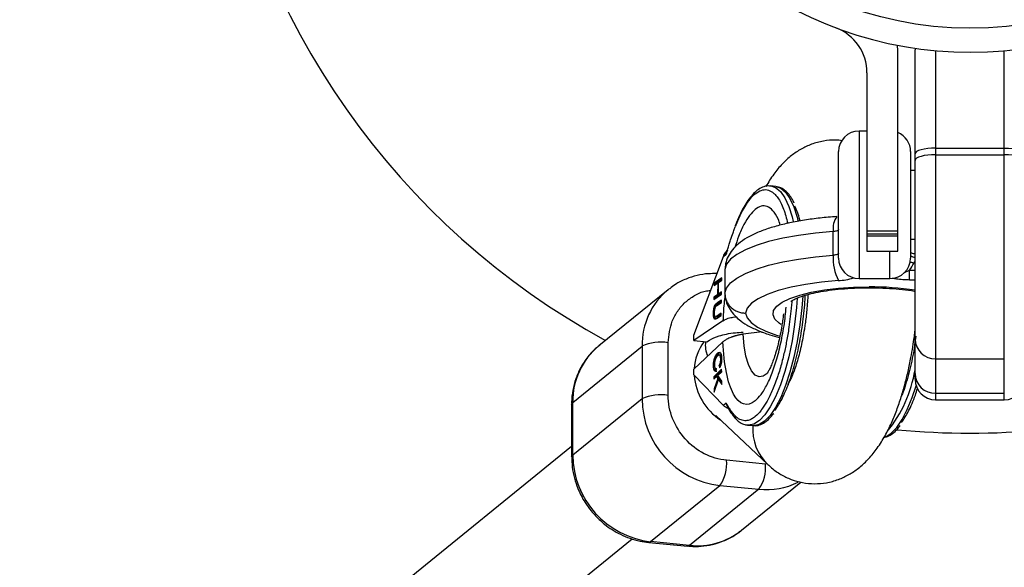
# Model space of a CAD drawing. Units: millimetres. Extents: x -4617 to 4617, y -2327 to 2327.
# Drawn here: x 2362 to 2505, y -131 to -51 of the extents above; entities that cross this region are included whole.
import ezdxf

# ---------------------------------------------------------------- set-up
doc = ezdxf.new("R2010")
doc.units = ezdxf.units.MM

msp = doc.modelspace()

# ---------------------------------------------------------------- linework, layer by layer
at = {"color": 7, "linetype": 'Continuous', "lineweight": 25}
for p, q in [((2489.5, -55.3), (2489.45, -54.49)), ((2489.5, -84.5), (2489.5, -55.3)), ((2492.01, -54.92), (2492, -55.16)), ((2492, -103.14), (2492, -55.16)), ((2495, -55.27), (2495, -106.14)), ((2505, -106.14), (2505, -55.27)), ((2485, -58.5), (2485, -84.5)), ((2485, -66.98), (2483.85, -66.98)), ((2480.85, -85.48), (2480.85, -69.98)), ((2491.35, -69.98), (2491.35, -85.48)), ((2495, -69.47), (2505, -69.47)), ((2495, -70.43), (2505, -70.43)), ((2492, -72.73), (2491.35, -72.73)), ((2471.71, -75.06), (2470.95, -74.99)), ((2480.09, -85.08), (2480.09, -81.62)), ((2485, -81.53), (2489.5, -81.53)), ((2489.5, -82.01), (2485, -82.01)), ((2489.5, -82.28), (2485, -82.28)), ((2491.35, -82.73), (2492, -82.73)), ((2464.69, -84.34), (2464.59, -84.42)), ((2485, -84.5), (2489.5, -84.5)), ((2459.77, -96.73), (2464.09, -85.24)), ((2464.09, -85.24), (2464.51, -84.9)), ((2464.3, -87.16), (2464.3, -90.62)), ((2491.18, -88.69), (2491.18, -87.25)), ((2463.86, -88.37), (2462.73, -89.14)), ((2462.92, -89.16), (2463.86, -88.52)), ((2463.38, -89.03), (2463.86, -88.71)), ((2463.86, -88.71), (2463.86, -88.37)), ((2483.85, -88.48), (2488.35, -88.48)), ((2456.02, -90.1), (2445.94, -98.27)), ((2456.02, -90.1), (2456.22, -89.93)), ((2462.72, -89.48), (2463.27, -89.11)), ((2462.73, -89.14), (2462.72, -89.48)), ((2462.73, -89.14), (2462.92, -89.16)), ((2462.91, -89.35), (2462.92, -89.16)), ((2463.27, -89.11), (2463.24, -90.83)), ((2463.38, -89.12), (2463.27, -89.11)), ((2463.35, -90.75), (2463.38, -89.03)), ((2462.69, -91.54), (2463.82, -90.77)), ((2462.7, -91.2), (2462.69, -91.54)), ((2463.24, -90.83), (2462.7, -91.2)), ((2462.89, -91.22), (2462.7, -91.2)), ((2462.88, -91.41), (2462.89, -91.22)), ((2462.89, -91.22), (2463.43, -90.85)), ((2463.81, -91.61), (2463.13, -92.07)), ((2463.43, -90.85), (2463.24, -90.83)), ((2463.32, -92.09), (2463.81, -91.76)), ((2463.83, -90.43), (2463.35, -90.75)), ((2463.54, -90.77), (2463.35, -90.75)), ((2463.43, -90.85), (2463.43, -90.76)), ((2463.54, -90.77), (2463.83, -90.58)), ((2463.81, -91.95), (2463.81, -91.61)), ((2463.82, -90.77), (2463.83, -90.43)), ((2463.08, -92.32), (2462.89, -92.3)), ((2462.99, -92.52), (2463.08, -92.32)), ((2463.12, -92.41), (2463.81, -91.95)), ((2463.13, -92.07), (2463.32, -92.09)), ((2464.02, -94.62), (2459.77, -97.52)), ((2462.75, -93.56), (2462.64, -93.55)), ((2463.11, -94.08), (2462.92, -94.06)), ((2463.78, -93.51), (2463.1, -93.98)), ((2463.1, -94.31), (2463.78, -93.85)), ((2463.29, -93.99), (2463.1, -93.98)), ((2463.29, -93.99), (2463.78, -93.66)), ((2463.78, -93.85), (2463.78, -93.51)), ((2459.77, -97.52), (2459.77, -96.73)), ((2459.77, -97.52), (2461.66, -97.7)), ((2461.66, -97.7), (2462.06, -97.43)), ((2469.73, -96.25), (2466.97, -96.57)), ((2442.15, -106.51), (2452.23, -98.33)), ((2452.23, -98.33), (2452.23, -106.01)), ((2456.04, -105.49), (2456.04, -97.81)), ((2459.77, -101.69), (2464.02, -97.7)), ((2463.42, -99.38), (2463.23, -99.36)), ((2463.66, -99.63), (2463.47, -99.61)), ((2463.82, -100.23), (2463.7, -100.22)), ((2495, -100.17), (2505, -100.17)), ((2459.77, -102.49), (2459.77, -101.69)), ((2462.78, -101.2), (2462.65, -101.19)), ((2463.83, -101.69), (2462.69, -102.77)), ((2462.94, -101.59), (2462.96, -101.6)), ((2463, -101.6), (2463.08, -101.61)), ((2463.05, -101.98), (2463.08, -101.59)), ((2463.47, -101.18), (2463.51, -101.5)), ((2463.66, -101.19), (2463.47, -101.18)), ((2463.84, -102.05), (2463.83, -101.69)), ((2464.09, -106.96), (2459.77, -102.49)), ((2462.69, -102.77), (2462.7, -103.13)), ((2462.88, -102.78), (2462.69, -102.77)), ((2462.7, -103.13), (2463.09, -102.75)), ((2463.28, -103.03), (2462.72, -104.55)), ((2462.72, -105.03), (2463.39, -103.19)), ((2462.88, -102.78), (2463.84, -101.88)), ((2462.88, -102.78), (2462.88, -102.95)), ((2463.09, -102.75), (2463.28, -103.03)), ((2463.28, -102.77), (2463.09, -102.75)), ((2463.27, -102.59), (2463.84, -102.05)), ((2463.86, -103.41), (2463.27, -102.59)), ((2463.47, -103.05), (2463.28, -102.77)), ((2463.47, -103.05), (2463.28, -103.03)), ((2463.39, -103.19), (2463.87, -103.9)), ((2463.58, -103.21), (2463.39, -103.19)), ((2463.42, -103.19), (2463.47, -103.05)), ((2463.86, -103.63), (2463.58, -103.21)), ((2473.77, -103.17), (2473.89, -103.11)), ((2462.72, -104.55), (2462.72, -105.03)), ((2462.89, -104.57), (2462.72, -104.55)), ((2463.87, -103.9), (2463.86, -103.41)), ((2452.23, -106.01), (2442.15, -114.19)), ((2495, -105.19), (2505, -105.19)), ((2441.98, -106.78), (2441.98, -114.46)), ((2442.15, -114.19), (2442.15, -106.51)), ((2464.51, -106.62), (2464.09, -106.96)), ((2495, -106.14), (2505, -106.14)), ((2462.98, -108.42), (2470.54, -115.57)), ((2467.61, -109.83), (2468.36, -109.9)), ((2467.67, -109.83), (2467.61, -109.83)), ((2468.43, -109.91), (2468.36, -109.9)), ((2441.98, -112.95), (2286.82, -238.77)), ((2470.23, -115.5), (2464.55, -114.95)), ((2453.49, -126.8), (2463.58, -118.63)), ((2463.58, -118.63), (2469.25, -119.17)), ((2466.73, -125.14), (2475.38, -118.13)), ((2469.25, -119.17), (2459.17, -127.35)), ((2128.69, -387.59), (2450.8, -126.4)), ((2453.21, -126.91), (2458.88, -127.45)), ((2459.17, -127.35), (2453.49, -126.8))]:
    msp.add_line(p, q, dxfattribs=at)
at = {"color": 8, "linetype": 'Continuous', "lineweight": 25}
for p, q in [((2483.85, -66.98), (2483.85, -88.48)), ((2488.35, -88.48), (2488.35, -84.5)), ((2491.81, -86.22), (2492, -86)), ((2490.38, -87.64), (2491.18, -87.25)), ((2491.18, -87.25), (2492, -87.25)), ((2492, -86.22), (2491.81, -86.22)), ((2492, -88.69), (2491.18, -88.69)), ((2470.45, -115.48), (2470.23, -115.5))]:
    msp.add_line(p, q, dxfattribs=at)
at = {"color": 7, "linetype": 'Continuous', "lineweight": 25, "flags": 128}
for points in [[(2495, -69.47), (2494.41, -69.48), (2493.85, -69.53), (2493.33, -69.61), (2492.88, -69.71), (2492.51, -69.84), (2492.23, -69.98), (2492.06, -70.14), (2492, -70.3)], [(2505, -69.47), (2505.59, -69.48), (2506.15, -69.53), (2506.67, -69.61), (2507.12, -69.71), (2507.49, -69.84), (2507.77, -69.98), (2507.94, -70.14), (2508, -70.3)], [(2495, -70.43), (2494.41, -70.44), (2493.85, -70.49), (2493.33, -70.57), (2492.88, -70.67), (2492.51, -70.8), (2492.23, -70.94), (2492.06, -71.1), (2492, -71.26)], [(2508, -71.26), (2507.94, -71.1), (2507.77, -70.94), (2507.49, -70.8), (2507.12, -70.67), (2506.67, -70.57), (2506.15, -70.49), (2505.59, -70.44), (2505, -70.43)], [(2480.09, -81.62), (2477.5, -81.85), (2475.04, -82.18), (2472.75, -82.59), (2470.67, -83.08), (2468.84, -83.65), (2467.29, -84.27), (2466.04, -84.95), (2465.11, -85.66), (2464.53, -86.4), (2464.3, -87.16)], [(2480.85, -81.35), (2480.84, -81.4), (2480.8, -81.44), (2480.73, -81.48), (2480.64, -81.52), (2480.53, -81.56), (2480.4, -81.58), (2480.25, -81.61), (2480.09, -81.62)], [(2464.3, -90.62), (2464.53, -89.86), (2465.11, -89.12), (2466.04, -88.4), (2467.29, -87.73), (2468.84, -87.1), (2470.67, -86.54), (2472.75, -86.05), (2475.04, -85.64), (2477.5, -85.31), (2480.09, -85.08)], [(2480.85, -84.81), (2480.84, -84.85), (2480.8, -84.9), (2480.73, -84.94), (2480.64, -84.98), (2480.53, -85.01), (2480.4, -85.04), (2480.25, -85.06), (2480.09, -85.08)], [(2480.83, -88.77), (2478.37, -89), (2476.06, -89.32), (2473.94, -89.73), (2472.05, -90.22), (2470.44, -90.79), (2469.13, -91.41), (2468.16, -92.08), (2467.55, -92.78), (2467.3, -93.5)]]:
    msp.add_lwpolyline(points, dxfattribs=at)
at = {"color": 8, "linetype": 'Continuous', "lineweight": 25, "flags": 128}
for points in [[(2470.97, -74.99), (2471.68, -75.22), (2472.38, -75.81), (2473.03, -76.72), (2473.6, -77.96), (2474.08, -79.48), (2474.25, -80.18)], [(2471.71, -75.06), (2472.43, -75.3), (2473.14, -75.88), (2473.78, -76.8), (2474.35, -78.03), (2474.83, -79.55), (2474.95, -80.02)], [(2492, -84.88), (2491.97, -84.88), (2491.79, -84.85), (2491.64, -84.82), (2491.52, -84.78), (2491.43, -84.73), (2491.37, -84.68), (2491.35, -84.62)], [(2472.47, -95.16), (2472.21, -94.98), (2471.58, -94.38), (2471.31, -93.75), (2471.4, -93.13), (2471.85, -92.51), (2472.65, -91.92), (2473.78, -91.38), (2475.2, -90.89), (2476.89, -90.48), (2478.79, -90.14), (2480.87, -89.89), (2483.05, -89.74), (2485.3, -89.69)], [(2474.85, -91.32), (2474.74, -92.69), (2474.46, -95.15), (2474.08, -97.56), (2473.6, -99.86), (2473.03, -102.01), (2472.38, -103.97), (2471.68, -105.7), (2470.92, -107.16), (2470.14, -108.33), (2469.33, -109.17), (2468.53, -109.68), (2467.73, -109.84), (2467.67, -109.83)], [(2475.63, -91.04), (2475.5, -92.76), (2475.22, -95.22), (2474.83, -97.63), (2474.35, -99.93), (2473.78, -102.09), (2473.14, -104.05), (2472.43, -105.78), (2471.68, -107.24), (2470.89, -108.4), (2470.09, -109.24), (2469.28, -109.75), (2468.49, -109.91), (2468.43, -109.91)], [(2467.3, -93.5), (2467.54, -94.2), (2468.12, -94.88), (2469.04, -95.54), (2470.28, -96.15), (2471.82, -96.7), (2472.2, -96.82)], [(2470.46, -102.31), (2469.9, -102.7), (2469.28, -102.81), (2468.7, -102.55), (2468.18, -101.94), (2467.73, -101), (2467.37, -99.77), (2467.11, -98.27), (2466.97, -96.57)], [(2487.59, -111.57), (2487.72, -111.52), (2488.53, -111.01), (2489.33, -110.17), (2490.12, -109.01), (2490.87, -107.54), (2491.58, -105.82), (2492.15, -104.09)], [(2441.98, -106.78), (2442.01, -106.67), (2442.15, -106.51)], [(2441.98, -114.46), (2442.01, -114.35), (2442.15, -114.19)], [(2453.21, -126.91), (2453.3, -126.9), (2453.49, -126.8)], [(2459.17, -127.35), (2458.98, -127.44), (2458.88, -127.45)]]:
    msp.add_lwpolyline(points, dxfattribs=at)
at = {"color": 7, "linetype": 'Continuous', "lineweight": 25}
msp.add_circle((2500, 0), 52, dxfattribs=at)
for centre, radius, start, end in [((2500, 0), 617.5, 204.36819, 155.63181), ((2500, 0), 55.5, 200.6097, 159.3903), ((2500, 0), 111, 188.6791, 241.4277), ((2478, -58.5), 7, 360, 69.3903), ((2483.85, -69.98), 3, 90, 180), ((2488.35, -69.98), 3, 0, 67.4597), ((2487.36, -85.56), 7.28, 176.2371, 206.216), ((2483.85, -85.48), 3, 180, 270), ((2488.35, -85.48), 3, 270, 360), ((2487.29, -84.13), 4.99, 321.2806, 335.1877), ((2494.94, -97.23), 2.94, 181.1831, 271.1361), ((2454.99, -104.36), 6.63, 80.8823, 114.6239), ((2494.94, -102.25), 2.94, 181.1831, 271.1361), ((2495, -103.14), 3, 180, 270), ((2505, -103.14), 3, 270, 0), ((2454.99, -112.04), 6.63, 80.8823, 114.6239), ((2465.04, -105.9), 12.81, 180.5239, 263.4326), ((2500, 0), 111, 264.5146, 275.4699), ((2454.95, -114.08), 12.81, 180.5015, 263.4551), ((2458.84, -115.4), 5.73, 325.7573, 4.4824), ((2464.51, -115.95), 5.73, 325.7573, 4.4824), ((2460.27, -117.06), 10.34, 263.8741, 308.6283)]:
    msp.add_arc(centre, radius, start, end, dxfattribs=at)
at = {"color": 8, "linetype": 'Continuous', "lineweight": 25}
for centre, radius, start, end in [((2482.86, -81.12), 2.81, 143.2083, 190.1836), ((2492.21, -84.04), 1.38, 231.291, 261.0896), ((2491.26, -87.64), 1.52, 68.8067, 89.3427), ((2480.51, -80.87), 7.91, 272.2755, 288.4969), ((2462.7, -98.16), 10.47, 129.6347, 180.9297), ((2485.52, -134.03), 44.34, 81.5908, 90.2788), ((2452.65, -106.36), 10.51, 129.7427, 180.8217), ((2466.98, -101.95), 7.15, 143.2336, 177.482), ((2465.44, -98.17), 3.99, 173, 203.9421), ((2472.99, -98.65), 19.26, 321.0132, 350.6463), ((2468.44, -101.89), 8.63, 184.5069, 236.3766), ((2466.32, -108.58), 0.536, 168.8674, 223.2784), ((2475.54, -110.4), 7.19, 176.0376, 226.0826), ((2470.34, -108.73), 10.49, 264.0638, 296.2534)]:
    msp.add_arc(centre, radius, start, end, dxfattribs=at)
at = {"color": 7, "linetype": 'Continuous', "lineweight": 25}
for points, knots in [([(2481.38, -68.39), (2481.06, -68.35), (2480.15, -68.24), (2478.63, -68.41), (2476.93, -68.86), (2475.36, -69.6), (2473.93, -70.57), (2472.59, -71.8), (2471.34, -73.29), (2470.63, -74.45), (2470.26, -75.06)], [0, 0, 0, 0, 0.065161, 0.185368, 0.309843, 0.4276, 0.55127, 0.685293, 0.83562, 1, 1, 1, 1]), ([(2470.98, -75.03), (2470.85, -75.01), (2470.45, -74.94), (2469.77, -75.14), (2469.02, -75.58), (2468.32, -76.23), (2467.66, -77.06), (2467.03, -78.07), (2466.42, -79.28), (2466, -80.23), (2465.81, -80.8), (2465.78, -80.86)], [0, 0, 0, 0, 0.0646618, 0.1964409, 0.3304844, 0.4612968, 0.5897009, 0.719462, 0.8510549, 0.9837049, 1, 1, 1, 1]), ([(2474.39, -77.44), (2474.38, -77.42), (2474.23, -77.09), (2473.9, -76.57), (2473.39, -75.91), (2472.8, -75.42), (2472.24, -75.13), (2471.86, -75.11), (2471.73, -75.1)], [0, 0, 0, 0, 0.013483, 0.230153, 0.446359, 0.662859, 0.883028, 1, 1, 1, 1]), ([(2475.24, -80.09), (2475.23, -80.03), (2475.04, -79.12), (2474.76, -78.5), (2474.49, -77.91)], [0, 0, 0, 0, 0.05982, 1, 1, 1, 1]), ([(2480.62, -79.44), (2480.19, -79.47), (2478.97, -79.57), (2477, -79.79), (2474.77, -80.14), (2472.69, -80.58), (2470.77, -81.12), (2469.01, -81.76), (2467.51, -82.5), (2466.3, -83.33), (2465.39, -84.24), (2464.75, -85.22), (2464.39, -86.19), (2464.33, -86.83), (2464.3, -87.1)], [0, 0, 0, 0, 0.050305, 0.14631, 0.242863, 0.340364, 0.439379, 0.540839, 0.646275, 0.741562, 0.820422, 0.890116, 0.955352, 1, 1, 1, 1]), ([(2464.51, -84.9), (2464.56, -84.73), (2464.66, -84.38), (2464.8, -83.9), (2464.96, -83.39), (2465.18, -82.69), (2465.44, -81.93), (2465.67, -81.31), (2465.77, -81.03), (2465.8, -80.95)], [0, 0, 0, 0, 0.125011, 0.250008, 0.348496, 0.500014, 0.771787, 0.938454, 1, 1, 1, 1]), ([(2464.09, -85.24), (2464.19, -85.03), (2464.34, -84.72), (2464.58, -84.41), (2464.71, -84.32), (2464.73, -84.31)], [0, 0, 0, 0, 0.641357, 0.963625, 1, 1, 1, 1]), ([(2464.71, -84.34), (2464.69, -84.36), (2464.61, -84.45), (2464.53, -84.64), (2464.52, -84.81), (2464.51, -84.9)], [0, 0, 0, 0, 0.152965, 0.575708, 1, 1, 1, 1]), ([(2463.14, -87.76), (2462.73, -87.76), (2461.75, -87.74), (2460.23, -87.99), (2458.62, -88.51), (2457.26, -89.16), (2456.53, -89.74), (2456.26, -89.96)], [0, 0, 0, 0, 0.166346, 0.390649, 0.620454, 0.856057, 1, 1, 1, 1]), ([(2473.93, -91.79), (2473.95, -91.77), (2474, -91.73), (2474.37, -91.5), (2475.02, -91.22), (2475.96, -90.9), (2477.18, -90.59), (2478.66, -90.3), (2480.35, -90.07), (2482.19, -89.9), (2483.87, -89.82), (2485.26, -89.81), (2486.65, -89.82), (2488.3, -89.89), (2490.16, -90.06), (2491.41, -90.21), (2491.96, -90.32), (2492, -90.33)], [0, 0, 0, 0, 0.055693, 0.11538, 0.180603, 0.251355, 0.326639, 0.405225, 0.486041, 0.568286, 0.651391, 0.700649, 0.744464, 0.828054, 0.9114, 0.994088, 1, 1, 1, 1]), ([(2464.3, -90.62), (2464.3, -90.81), (2464.32, -91), (2464.4, -91.36), (2464.46, -91.55), (2464.61, -91.9), (2464.7, -92.06), (2464.92, -92.37), (2465.04, -92.52), (2465.32, -92.79), (2465.47, -92.91), (2465.8, -93.12), (2465.97, -93.21), (2466.33, -93.35), (2466.52, -93.41), (2466.91, -93.48), (2467.11, -93.5), (2467.3, -93.5)], [0, 0, 0, 0, 0.125, 0.125, 0.25, 0.25, 0.375, 0.375, 0.5, 0.5, 0.625, 0.625, 0.75, 0.75, 0.875, 0.875, 1, 1, 1, 1]), ([(2464.3, -90.66), (2464.34, -91.02), (2464.42, -91.77), (2464.88, -92.79), (2465.54, -93.7), (2466.41, -94.53), (2467.56, -95.3), (2469.03, -96.03), (2470.6, -96.62), (2471.75, -96.92), (2472.21, -97.04)], [0, 0, 0, 0, 0.097785, 0.201248, 0.30811, 0.426091, 0.563391, 0.723138, 0.890615, 1, 1, 1, 1]), ([(2471.6, -107.68), (2471.95, -107.15), (2472.65, -106.07), (2473.64, -103.73), (2474.52, -100.92), (2475.23, -97.74), (2475.73, -94.43), (2475.98, -92.11), (2476.01, -90.97), (2476.01, -90.9)], [0, 0, 0, 0, 0.159383, 0.325392, 0.494925, 0.664457, 0.830466, 0.989849, 1, 1, 1, 1]), ([(2476.39, -90.81), (2476.37, -91.16), (2476.33, -91.92), (2476.21, -93.35), (2476.06, -94.68), (2475.85, -96.03), (2475.66, -97.15), (2475.4, -98.4), (2475.11, -99.61), (2474.79, -100.74), (2474.46, -101.74), (2474.14, -102.58), (2473.84, -103.22), (2473.61, -103.66), (2473.47, -103.89), (2473.46, -103.89), (2473.46, -103.9)], [0, 0, 0, 0, 0.060106, 0.126294, 0.237379, 0.282471, 0.356356, 0.43147, 0.509961, 0.589123, 0.667526, 0.743952, 0.817494, 0.887617, 0.954308, 1, 1, 1, 1]), ([(2462.64, -93.55), (2462.64, -93.52), (2462.64, -93.45), (2462.64, -93.35), (2462.65, -93.26), (2462.66, -93.16), (2462.67, -93.07), (2462.68, -92.98), (2462.69, -92.89), (2462.71, -92.81), (2462.73, -92.73), (2462.75, -92.65), (2462.77, -92.58), (2462.79, -92.51), (2462.81, -92.45), (2462.84, -92.39), (2462.86, -92.34), (2462.88, -92.31), (2462.89, -92.3)], [0, 0, 0, 0, 0.0716551, 0.1413613, 0.2083801, 0.2740816, 0.3388266, 0.40211, 0.4649982, 0.5276888, 0.5892556, 0.6497851, 0.7086423, 0.766585, 0.8244482, 0.8822746, 0.9404961, 1, 1, 1, 1]), ([(2462.97, -92.53), (2462.96, -92.54), (2462.94, -92.56), (2462.91, -92.61), (2462.88, -92.66), (2462.86, -92.72), (2462.84, -92.79), (2462.81, -92.87), (2462.8, -92.96), (2462.78, -93.06), (2462.76, -93.16), (2462.75, -93.26), (2462.75, -93.36), (2462.74, -93.43), (2462.74, -93.46)], [0, 0, 0, 0, 0.087013, 0.168182, 0.24524, 0.319409, 0.393628, 0.47179, 0.555, 0.645723, 0.738113, 0.826853, 0.913942, 1, 1, 1, 1]), ([(2462.89, -92.3), (2462.9, -92.29), (2462.91, -92.27), (2462.93, -92.24), (2462.96, -92.21), (2462.98, -92.19), (2463.02, -92.16), (2463.05, -92.13), (2463.09, -92.1), (2463.12, -92.08), (2463.13, -92.07)], [0, 0, 0, 0, 0.078652, 0.169675, 0.274463, 0.392189, 0.524001, 0.669032, 0.827356, 1, 1, 1, 1]), ([(2463.12, -92.41), (2463.11, -92.42), (2463.1, -92.43), (2463.07, -92.45), (2463.05, -92.47), (2463.03, -92.48), (2463.01, -92.5), (2462.99, -92.51), (2462.98, -92.52), (2462.98, -92.53), (2462.97, -92.53)], [0, 0, 0, 0, 0.190727, 0.363404, 0.516534, 0.650123, 0.765672, 0.863212, 0.941303, 1, 1, 1, 1]), ([(2463.32, -92.09), (2463.3, -92.1), (2463.28, -92.12), (2463.24, -92.15), (2463.21, -92.18), (2463.17, -92.21), (2463.14, -92.23), (2463.12, -92.26), (2463.1, -92.29), (2463.08, -92.31), (2463.08, -92.32)], [0, 0, 0, 0, 0.172644, 0.330968, 0.475999, 0.607811, 0.725537, 0.830325, 0.921348, 1, 1, 1, 1]), ([(2473.94, -92.86), (2473.84, -93.89), (2473.66, -95.57), (2473.26, -97.82), (2472.92, -99.41), (2472.6, -100.7), (2472.31, -101.71), (2471.88, -103.08), (2471.27, -104.71), (2470.49, -106.35), (2469.96, -107.13), (2469.7, -107.49)], [0, 0, 0, 0, 0.16699, 0.27472, 0.382322, 0.447193, 0.51191, 0.576798, 0.724372, 0.871947, 1, 1, 1, 1]), ([(2463.1, -94.31), (2463.08, -94.32), (2463.06, -94.34), (2463.02, -94.36), (2462.99, -94.37), (2462.96, -94.38), (2462.93, -94.39), (2462.9, -94.4), (2462.88, -94.4), (2462.85, -94.39), (2462.83, -94.38), (2462.81, -94.37), (2462.79, -94.35), (2462.77, -94.32), (2462.75, -94.29), (2462.73, -94.25), (2462.71, -94.2), (2462.69, -94.15), (2462.68, -94.09), (2462.67, -94.03), (2462.66, -93.96), (2462.65, -93.89), (2462.64, -93.81), (2462.64, -93.73), (2462.63, -93.64), (2462.63, -93.58), (2462.64, -93.55)], [0, 0, 0, 0, 0.054153, 0.105736, 0.154758, 0.201347, 0.24547, 0.286849, 0.326369, 0.36331, 0.399074, 0.435048, 0.471171, 0.507685, 0.54483, 0.582828, 0.622107, 0.662828, 0.703839, 0.744303, 0.785151, 0.826209, 0.867987, 0.910469, 0.954607, 1, 1, 1, 1]), ([(2462.74, -93.46), (2462.74, -93.49), (2462.74, -93.54), (2462.75, -93.62), (2462.75, -93.7), (2462.76, -93.77), (2462.77, -93.83), (2462.79, -93.89), (2462.81, -93.94), (2462.82, -93.98), (2462.85, -94.01), (2462.87, -94.04), (2462.9, -94.06), (2462.92, -94.06), (2462.92, -94.06)], [0, 0, 0, 0, 0.082742, 0.16535, 0.247599, 0.330814, 0.414234, 0.495541, 0.576674, 0.657239, 0.739747, 0.822921, 0.909668, 1, 1, 1, 1]), ([(2462.95, -94.33), (2462.93, -94.29), (2462.89, -94.22), (2462.87, -94.1), (2462.85, -94.04)], [0, 0, 0, 0, 0.47033, 1, 1, 1, 1]), ([(2462.92, -94.06), (2462.93, -94.06), (2462.94, -94.06), (2462.95, -94.06), (2462.97, -94.05), (2462.99, -94.04), (2463.01, -94.03), (2463.04, -94.01), (2463.07, -94), (2463.09, -93.98), (2463.1, -93.98)], [0, 0, 0, 0, 0.070196, 0.156334, 0.25739, 0.373495, 0.506009, 0.654997, 0.819224, 1, 1, 1, 1]), ([(2463.29, -93.99), (2463.28, -94), (2463.26, -94.01), (2463.23, -94.03), (2463.2, -94.05), (2463.18, -94.06), (2463.16, -94.07), (2463.14, -94.08), (2463.13, -94.08), (2463.12, -94.08), (2463.11, -94.08)], [0, 0, 0, 0, 0.180776, 0.345003, 0.493991, 0.626505, 0.74261, 0.843666, 0.929804, 1, 1, 1, 1]), ([(2464.02, -94.62), (2464.32, -94.45), (2464.76, -94.21), (2465.66, -94.07), (2465.93, -94.03)], [0, 0, 0, 0, 0.700898, 1, 1, 1, 1]), ([(2472.83, -93.6), (2472.79, -93.95), (2472.72, -94.54), (2472.56, -95.53), (2472.38, -96.57), (2472.13, -97.73), (2471.85, -98.83), (2471.54, -99.84), (2471.23, -100.72), (2470.93, -101.43), (2470.66, -101.95), (2470.48, -102.26), (2470.38, -102.39), (2470.4, -102.37), (2470.4, -102.37)], [0, 0, 0, 0, 0.078508, 0.13633, 0.230936, 0.326824, 0.426702, 0.527029, 0.625922, 0.721779, 0.813451, 0.900376, 0.982871, 1, 1, 1, 1]), ([(2470.57, -115.55), (2470.75, -115.73), (2471.3, -116.28), (2472.44, -117.04), (2473.95, -117.78), (2475.61, -118.24), (2477.35, -118.41), (2479.13, -118.26), (2480.82, -117.8), (2482.4, -117.06), (2483.83, -116.09), (2485.16, -114.86), (2486.41, -113.36), (2487.51, -111.65), (2488.45, -109.81), (2489.24, -107.92), (2489.92, -105.99), (2490.5, -104.02), (2490.99, -102.02), (2491.38, -100.16), (2491.67, -98.44), (2491.88, -97.11), (2491.97, -96.28), (2492, -95.97)], [0, 0, 0, 0, 0.0209801, 0.0669487, 0.11245, 0.1580957, 0.2043362, 0.251684, 0.3007129, 0.347096, 0.3958079, 0.4485975, 0.5078093, 0.5729604, 0.6342234, 0.6914542, 0.7471278, 0.8010676, 0.8523155, 0.903526, 0.9407374, 0.9777203, 1, 1, 1, 1]), ([(2462.06, -97.43), (2462.48, -97.22), (2463.35, -96.79), (2465.2, -96.39), (2466.57, -96.3), (2466.95, -96.28)], [0, 0, 0, 0, 0.405664, 0.837362, 1, 1, 1, 1]), ([(2466.97, -96.57), (2466.89, -96.59), (2466.75, -96.61), (2466.54, -96.66), (2466.35, -96.7), (2466.18, -96.74), (2466.02, -96.78), (2465.87, -96.82), (2465.73, -96.86), (2465.61, -96.9), (2465.5, -96.93), (2465.4, -96.96), (2465.31, -96.99), (2465.23, -97.02), (2465.08, -97.08), (2464.86, -97.17), (2464.6, -97.3), (2464.37, -97.43), (2464.17, -97.56), (2464.07, -97.65), (2464.02, -97.7)], [0, 0, 0, 0, 0.054269, 0.105908, 0.154917, 0.201295, 0.245041, 0.286156, 0.324638, 0.360487, 0.393703, 0.424284, 0.452231, 0.477542, 0.500218, 0.602988, 0.704353, 0.804312, 0.902861, 1, 1, 1, 1]), ([(2492.12, -96.88), (2492, -97.69), (2491.73, -99.64), (2491.05, -102.47), (2490.45, -104.61), (2490.06, -105.49), (2490.02, -105.6)], [0, 0, 0, 0, 0.24789, 0.599308, 0.950725, 1, 1, 1, 1]), ([(2446.11, -98.18), (2445.94, -98.3), (2445.27, -98.78), (2444.29, -99.88), (2443.27, -101.4), (2442.55, -103.05), (2442.13, -104.74), (2441.95, -106), (2441.99, -106.68), (2442, -106.78)], [0, 0, 0, 0, 0.0657614, 0.2526983, 0.4464712, 0.6219901, 0.7972909, 0.9717065, 1, 1, 1, 1]), ([(2468.71, -106.3), (2467.55, -107.24), (2466.43, -106.88), (2464.7, -103.71), (2464.15, -101), (2464.02, -97.7)], [0, 0, 0, 0, 0.5, 0.5, 1, 1, 1, 1]), ([(2462.65, -101.19), (2462.65, -101.16), (2462.65, -101.1), (2462.65, -101), (2462.65, -100.91), (2462.66, -100.82), (2462.66, -100.73), (2462.67, -100.65), (2462.69, -100.56), (2462.7, -100.48), (2462.72, -100.4), (2462.74, -100.32), (2462.76, -100.23), (2462.78, -100.16), (2462.81, -100.08), (2462.83, -100), (2462.87, -99.92), (2462.9, -99.84), (2462.93, -99.77), (2462.97, -99.7), (2463.01, -99.63), (2463.05, -99.57), (2463.09, -99.51), (2463.14, -99.46), (2463.18, -99.41), (2463.21, -99.38), (2463.23, -99.36)], [0, 0, 0, 0, 0.038322, 0.07558, 0.111674, 0.146797, 0.181354, 0.215349, 0.249015, 0.282595, 0.316716, 0.351628, 0.387757, 0.425163, 0.464203, 0.504865, 0.547399, 0.592227, 0.638605, 0.685956, 0.73444, 0.784478, 0.83572, 0.888813, 0.943518, 1, 1, 1, 1]), ([(2463.23, -99.74), (2463.21, -99.75), (2463.18, -99.79), (2463.12, -99.85), (2463.07, -99.92), (2463.03, -99.99), (2462.99, -100.06), (2462.95, -100.14), (2462.91, -100.22), (2462.88, -100.31), (2462.86, -100.39), (2462.83, -100.48), (2462.82, -100.58), (2462.8, -100.67), (2462.79, -100.77), (2462.78, -100.86), (2462.78, -100.96), (2462.78, -101.03), (2462.78, -101.06)], [0, 0, 0, 0, 0.090758, 0.17565, 0.255306, 0.329955, 0.39993, 0.465292, 0.527056, 0.58557, 0.641196, 0.694326, 0.745429, 0.795527, 0.84523, 0.895057, 0.946612, 1, 1, 1, 1]), ([(2463.05, -99.96), (2463.1, -99.84), (2463.22, -99.58), (2463.35, -99.45), (2463.42, -99.38)], [0, 0, 0, 0, 0.451059, 1, 1, 1, 1]), ([(2463.23, -99.36), (2463.24, -99.35), (2463.27, -99.32), (2463.32, -99.29), (2463.36, -99.26), (2463.4, -99.24), (2463.44, -99.23), (2463.48, -99.22), (2463.51, -99.23), (2463.55, -99.23), (2463.58, -99.25), (2463.61, -99.27), (2463.64, -99.3), (2463.67, -99.33), (2463.69, -99.37), (2463.71, -99.41), (2463.73, -99.46), (2463.75, -99.51), (2463.77, -99.57), (2463.78, -99.64), (2463.8, -99.71), (2463.81, -99.78), (2463.82, -99.85), (2463.82, -99.93), (2463.83, -100.02), (2463.83, -100.08), (2463.83, -100.11)], [0, 0, 0, 0, 0.056204, 0.110435, 0.162517, 0.212837, 0.261285, 0.308242, 0.353584, 0.397748, 0.440649, 0.482109, 0.522291, 0.561329, 0.599499, 0.636879, 0.673862, 0.710453, 0.747074, 0.78293, 0.818489, 0.85433, 0.889877, 0.926138, 0.962811, 1, 1, 1, 1]), ([(2463.7, -100.22), (2463.7, -100.2), (2463.7, -100.16), (2463.7, -100.09), (2463.69, -100.03), (2463.68, -99.98), (2463.68, -99.93), (2463.67, -99.88), (2463.66, -99.83), (2463.65, -99.79), (2463.63, -99.76), (2463.62, -99.72), (2463.6, -99.7), (2463.58, -99.67), (2463.56, -99.65), (2463.54, -99.63), (2463.52, -99.62), (2463.49, -99.61), (2463.46, -99.61), (2463.44, -99.61), (2463.41, -99.62), (2463.37, -99.63), (2463.34, -99.65), (2463.31, -99.67), (2463.27, -99.7), (2463.25, -99.73), (2463.23, -99.74)], [0, 0, 0, 0, 0.0369019, 0.072974, 0.1079802, 0.1425613, 0.1764641, 0.2098906, 0.2432404, 0.2768689, 0.310908, 0.345087, 0.3806981, 0.4174386, 0.4553166, 0.4949043, 0.5360167, 0.5791027, 0.6240205, 0.6707336, 0.7199556, 0.771014, 0.8244033, 0.8802552, 0.9390037, 1, 1, 1, 1]), ([(2463.62, -99.25), (2463.61, -99.25), (2463.59, -99.26), (2463.55, -99.28), (2463.51, -99.31), (2463.46, -99.34), (2463.43, -99.37), (2463.42, -99.38)], [0, 0, 0, 0, 0.0371629, 0.0874833, 0.1395648, 0.1937962, 0.25, 0.25, 0.25, 0.25]), ([(2463.47, -101.18), (2463.48, -101.16), (2463.5, -101.13), (2463.53, -101.07), (2463.55, -101.02), (2463.57, -100.97), (2463.6, -100.91), (2463.61, -100.85), (2463.63, -100.79), (2463.65, -100.74), (2463.66, -100.67), (2463.67, -100.61), (2463.68, -100.55), (2463.69, -100.49), (2463.69, -100.42), (2463.7, -100.36), (2463.7, -100.29), (2463.7, -100.24), (2463.7, -100.22)], [0, 0, 0, 0, 0.079521, 0.156058, 0.228239, 0.296573, 0.362432, 0.425115, 0.485525, 0.543647, 0.600452, 0.655914, 0.71105, 0.766974, 0.822919, 0.880193, 0.938666, 1, 1, 1, 1]), ([(2463.83, -100.11), (2463.83, -100.14), (2463.83, -100.2), (2463.83, -100.3), (2463.82, -100.4), (2463.81, -100.49), (2463.8, -100.59), (2463.79, -100.68), (2463.77, -100.78), (2463.76, -100.87), (2463.73, -100.96), (2463.71, -101.04), (2463.68, -101.13), (2463.65, -101.21), (2463.62, -101.29), (2463.59, -101.36), (2463.55, -101.43), (2463.53, -101.48), (2463.51, -101.5)], [0, 0, 0, 0, 0.061388, 0.121254, 0.179635, 0.237331, 0.294513, 0.351716, 0.409473, 0.468397, 0.528232, 0.58915, 0.651334, 0.715536, 0.782324, 0.851758, 0.92396, 1, 1, 1, 1]), ([(2463.8, -99.73), (2463.8, -99.73), (2463.78, -99.68), (2463.73, -99.64), (2463.68, -99.65), (2463.66, -99.65)], [0, 0, 0, 0, 0.028428, 0.547103, 1, 1, 1, 1]), ([(2463.05, -101.98), (2463.03, -101.99), (2463, -102), (2462.96, -102), (2462.91, -101.99), (2462.88, -101.98), (2462.84, -101.96), (2462.81, -101.92), (2462.78, -101.88), (2462.75, -101.83), (2462.73, -101.78), (2462.71, -101.71), (2462.69, -101.64), (2462.68, -101.57), (2462.66, -101.48), (2462.66, -101.39), (2462.65, -101.29), (2462.65, -101.22), (2462.65, -101.19)], [0, 0, 0, 0, 0.079726, 0.15535, 0.227148, 0.295445, 0.360963, 0.423449, 0.484045, 0.542968, 0.600523, 0.656669, 0.712446, 0.768017, 0.824081, 0.881198, 0.939582, 1, 1, 1, 1]), ([(2462.78, -101.06), (2462.78, -101.08), (2462.78, -101.13), (2462.78, -101.2), (2462.79, -101.26), (2462.8, -101.32), (2462.81, -101.37), (2462.82, -101.42), (2462.84, -101.47), (2462.86, -101.5), (2462.88, -101.54), (2462.9, -101.56), (2462.92, -101.59), (2462.95, -101.6), (2462.98, -101.6), (2463.01, -101.61), (2463.04, -101.6), (2463.07, -101.59), (2463.08, -101.59)], [0, 0, 0, 0, 0.057117, 0.112272, 0.166597, 0.220968, 0.274682, 0.329744, 0.385916, 0.443266, 0.50267, 0.564454, 0.628338, 0.695282, 0.765066, 0.839428, 0.917403, 1, 1, 1, 1]), ([(2463.12, -102.01), (2463.11, -102.01), (2463.05, -102.01), (2462.98, -101.93), (2462.91, -101.78), (2462.88, -101.66), (2462.87, -101.61)], [0, 0, 0, 0, 0.092963, 0.545749, 0.772576, 1, 1, 1, 1]), ([(2490.04, -109.45), (2490.39, -108.92), (2491.09, -107.83), (2491.87, -106.07), (2492.25, -104.81), (2492.35, -104.48)], [0, 0, 0, 0, 0.415293, 0.847851, 1, 1, 1, 1]), ([(2464.55, -114.95), (2462.29, -114.74), (2460.13, -113.62), (2456.94, -110.07), (2456.04, -107.79), (2456.04, -105.49)], [0, 0, 0, 0, 0.5, 0.5, 1, 1, 1, 1]), ([(2465.07, -107.45), (2465.06, -107.45), (2465.03, -107.44), (2464.99, -107.44), (2464.95, -107.43), (2464.91, -107.42), (2464.85, -107.4), (2464.77, -107.38), (2464.67, -107.34), (2464.55, -107.28), (2464.39, -107.2), (2464.22, -107.09), (2464.14, -107), (2464.09, -106.96)], [0, 0, 0, 0, 0.022949, 0.046506, 0.07126, 0.097718, 0.126299, 0.184708, 0.251929, 0.367912, 0.50211, 0.739925, 1, 1, 1, 1]), ([(2465.8, -108.48), (2465.77, -108.45), (2465.67, -108.34), (2465.44, -108.08), (2465.18, -107.74), (2464.96, -107.4), (2464.8, -107.15), (2464.66, -106.9), (2464.56, -106.71), (2464.51, -106.62)], [0, 0, 0, 0, 0.0615454, 0.2282121, 0.4999859, 0.6515147, 0.7499916, 0.8749889, 1, 1, 1, 1]), ([(2464.51, -106.62), (2464.52, -106.71), (2464.52, -106.87), (2464.6, -107.02), (2464.63, -107.08)], [0, 0, 0, 0, 0.559728, 1, 1, 1, 1]), ([(2464.63, -107.08), (2464.72, -107.24), (2464.99, -107.76), (2465.42, -108.39), (2465.79, -108.78), (2465.94, -108.93)], [0, 0, 0, 0, 0.212012, 0.690004, 1, 1, 1, 1]), ([(2468.71, -108.58), (2468.68, -108.61), (2468.55, -108.71), (2468.26, -108.91), (2467.78, -109.13), (2467.28, -109.21), (2466.83, -109.14), (2466.47, -109.01), (2466.19, -108.83), (2465.96, -108.64), (2465.85, -108.53), (2465.8, -108.48)], [0, 0, 0, 0, 0.0319, 0.125876, 0.281902, 0.499931, 0.624944, 0.749954, 0.874974, 0.937482, 1, 1, 1, 1]), ([(2465.93, -108.95), (2465.93, -108.95), (2466.11, -109.17), (2466.52, -109.46), (2467.11, -109.78), (2467.53, -109.8), (2467.69, -109.8)], [0, 0, 0, 0, 0.000799, 0.368428, 0.742289, 1, 1, 1, 1]), ([(2468.45, -109.88), (2468.54, -109.89), (2468.9, -109.94), (2469.54, -109.75), (2470.29, -109.31), (2470.91, -108.76), (2471.27, -108.29), (2471.41, -108.11)], [0, 0, 0, 0, 0.087529, 0.339032, 0.594857, 0.844515, 1, 1, 1, 1]), ([(2487.5, -111.6), (2487.66, -111.57), (2488.08, -111.49), (2488.73, -111.07), (2489.35, -110.53), (2489.71, -110.06), (2489.85, -109.88)], [0, 0, 0, 0, 0.182629, 0.498989, 0.807723, 1, 1, 1, 1]), ([(2442, -114.46), (2442.01, -114.95), (2442.03, -115.99), (2442.35, -117.54), (2442.81, -118.92), (2443.35, -120.1), (2443.97, -121.2), (2444.51, -121.92), (2444.82, -122.31)], [0, 0, 0, 0, 0.172815, 0.372639, 0.556754, 0.686714, 0.82626, 1, 1, 1, 1]), ([(2444.82, -122.31), (2445.25, -122.81), (2445.86, -123.5), (2446.91, -124.39), (2447.88, -125.08), (2449.11, -125.77), (2450.48, -126.34), (2451.86, -126.74), (2452.79, -126.84), (2453.21, -126.89)], [0, 0, 0, 0, 0.198192, 0.280236, 0.416169, 0.557787, 0.710071, 0.869469, 1, 1, 1, 1]), ([(2458.88, -127.43), (2458.99, -127.45), (2459.64, -127.54), (2460.86, -127.5), (2462.51, -127.26), (2464.12, -126.73), (2465.48, -126.08), (2466.21, -125.5), (2466.49, -125.29)], [0, 0, 0, 0, 0.040702, 0.240035, 0.444511, 0.654004, 0.868781, 1, 1, 1, 1])]:
    msp.add_open_spline(points, degree=3, knots=knots, dxfattribs=at)
at = {"color": 8, "linetype": 'Continuous', "lineweight": 25}
for points, knots in [([(2468.71, -76.12), (2469.01, -75.93), (2469.6, -75.53), (2470.31, -75.49), (2470.86, -75.66), (2471.26, -75.89), (2471.65, -76.23), (2472.05, -76.73), (2472.46, -77.41), (2472.98, -78.55), (2473.27, -79.7), (2473.46, -80.44)], [0, 0, 0, 0, 0.153467, 0.306935, 0.383631, 0.460527, 0.537389, 0.614119, 0.715173, 0.816307, 1, 1, 1, 1]), ([(2468.71, -78.41), (2468.44, -78.67), (2467.89, -79.2), (2467.06, -80.56), (2466.33, -82.13), (2465.93, -83.39), (2465.76, -83.93)], [0, 0, 0, 0, 0.253327, 0.519705, 0.795555, 1, 1, 1, 1]), ([(2472.37, -80.69), (2472.27, -80.38), (2471.97, -79.46), (2471.31, -78.51), (2470.47, -77.89), (2469.59, -77.84), (2469, -78.22), (2468.71, -78.41)], [0, 0, 0, 0, 0.1208354, 0.3518081, 0.5779811, 0.7951265, 1, 1, 1, 1]), ([(2491.18, -88.69), (2490.93, -88.68), (2490.35, -88.68), (2489.51, -88.59), (2488.91, -88.49), (2488.72, -88.42), (2488.72, -88.42)], [0, 0, 0, 0, 0.275338, 0.633196, 0.994252, 1, 1, 1, 1]), ([(2456.04, -97.81), (2456.15, -96.73), (2456.33, -95.08), (2457.39, -93.17), (2458.49, -91.88), (2459.86, -90.93), (2461.11, -90.27), (2461.95, -90.23), (2462.22, -90.21)], [0, 0, 0, 0, 0.291413, 0.448285, 0.608487, 0.768688, 0.925561, 1, 1, 1, 1]), ([(2464.33, -90.85), (2464.28, -91.28), (2464.11, -92.53), (2464.06, -93.8), (2464.02, -94.62)], [0, 0, 0, 0, 0.345457, 1, 1, 1, 1]), ([(2468.71, -106.3), (2469, -106.02), (2469.59, -105.44), (2470.47, -103.95), (2471.32, -101.98), (2472.08, -99.56), (2472.68, -96.83), (2473.07, -94.48), (2473.18, -93.08), (2473.22, -92.65)], [0, 0, 0, 0, 0.142739, 0.294029, 0.451608, 0.612531, 0.773454, 0.931033, 1, 1, 1, 1]), ([(2474.05, -91.79), (2474.05, -91.86), (2474.03, -92.22), (2473.98, -92.58), (2473.94, -92.86)], [0, 0, 0, 0, 0.214178, 1, 1, 1, 1]), ([(2469.7, -107.49), (2469.67, -107.54), (2469.34, -108.05), (2469.01, -108.33), (2468.71, -108.58)], [0, 0, 0, 0, 0.116833, 1, 1, 1, 1])]:
    msp.add_open_spline(points, degree=3, knots=knots, dxfattribs=at)
at = {"color": 7, "linetype": 'Continuous', "lineweight": 25}
msp.add_open_spline([(2468.71, -76.12), (2467.68, -76.96), (2466.67, -78.63), (2465.8, -80.95)], degree=3, dxfattribs=at)

doc.saveas('drawing.dxf')
